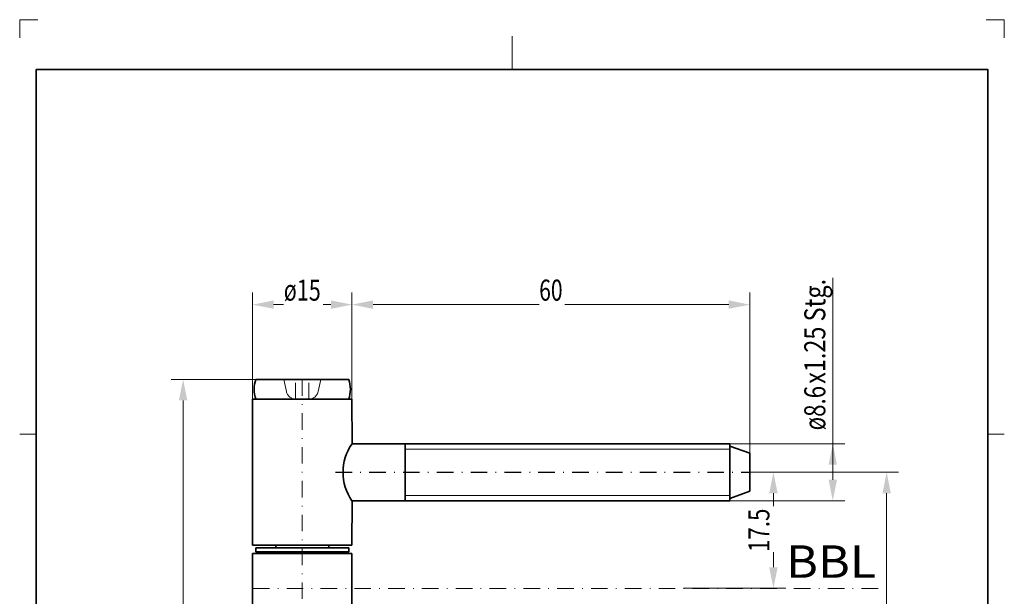
# Model space of a CAD drawing. Units: millimetres. Extents: x -292 to -144, y 12 to 222.
# Drawn here: x -292 to -144, y 135 to 222 of the extents above; entities that cross this region are included whole.
import ezdxf
from ezdxf.enums import TextEntityAlignment as Align

# ---------------------------------------------------------------- set-up
doc = ezdxf.new("R2010")
doc.units = ezdxf.units.MM
doc.header["$LTSCALE"] = 5
for name, pattern in [('AUSGEZOGEN', [0]), ('DASHDOT', [1, 0.5, -0.25, 0, -0.25]), ('DASHED', [0.75, 0.5, -0.25])]:
    doc.linetypes.add(name, pattern=pattern)
for name, color, linetype in [('BEMASS', 1, 'Continuous'), ('KONTUREN', 18, 'Continuous'), ('Layer19', 18, 'Continuous'), ('MITTEL', 1, 'Continuous'), ('RAHMEN', 176, 'Continuous'), ('VERDECKT', 5, 'Continuous')]:
    doc.layers.add(name, color=color, linetype=linetype)
doc.styles.add('Arial', font='arial.ttf')
doc.dimstyles.new('ISO-25', dxfattribs={"dimtxt": 2.5, "dimasz": 2.5, "dimexe": 1.25, "dimexo": 0.625, "dimtad": 1, "dimtxsty": 'Standard', "dimcen": 2.5, "dimadec": 0, "dimazin": 0, "dimtfac": 1, "dimtmove": 0, "dimatfit": 3, "dimfxl": 1, "dimarcsym": 0})

# ---------------------------------------------------------------- blocks, each defined once
blk = doc.blocks.new('*D1')
at = {"layer": 'BEMASS', "linetype": 'AUSGEZOGEN', "lineweight": 18}
for points in [[(-257.19, 178.66), (-254.01, 178.03), (-254.01, 179.3)], [(-242.19, 178.66), (-245.36, 179.3), (-245.36, 178.03)]]:
    blk.add_hatch(color=1, dxfattribs=at).paths.add_polyline_path(points, flags=0)
at = {"layer": 'BEMASS', "color": 1, "linetype": 'AUSGEZOGEN', "lineweight": 18}
for p, q in [((-257.19, 164.4), (-257.19, 180.48)), ((-242.19, 164.4), (-242.19, 180.48)), ((-254.01, 178.66), (-245.36, 178.66))]:
    blk.add_line(p, q, dxfattribs=at)
at = {"color": 1, "linetype": 'AUSGEZOGEN', "lineweight": 18}
blk.add_wipeout([(-252.48, 178.31), (-246.58, 178.31), (-246.58, 183.39), (-252.48, 183.39)], dxfattribs=at).dxf.layer = 'BEMASS'
at = {"layer": 'BEMASS', "color": 1, "linetype": 'AUSGEZOGEN', "lineweight": 18, "style": 'Arial', "width": 0.731809}
blk.add_text('ø15', height=3.175, dxfattribs=at).set_placement((-252.48, 179.26), (-246.9, 179.26), align=Align.FIT)
blk = doc.blocks.new('*D2')
at = {"layer": 'BEMASS', "linetype": 'AUSGEZOGEN', "lineweight": 18}
for points in [[(-242.19, 178.66), (-239.01, 178.03), (-239.01, 179.3)], [(-182.19, 178.66), (-185.36, 179.3), (-185.36, 178.03)]]:
    blk.add_hatch(color=1, dxfattribs=at).paths.add_polyline_path(points, flags=0)
at = {"layer": 'BEMASS', "color": 1, "linetype": 'AUSGEZOGEN', "lineweight": 18}
for p, q in [((-242.19, 164.4), (-242.19, 180.48)), ((-182.19, 155.81), (-182.19, 180.48)), ((-239.01, 178.66), (-185.36, 178.66))]:
    blk.add_line(p, q, dxfattribs=at)
at = {"color": 1, "linetype": 'AUSGEZOGEN', "lineweight": 18}
blk.add_wipeout([(-213.95, 178.31), (-210.11, 178.31), (-210.11, 183.39), (-213.95, 183.39)], dxfattribs=at).dxf.layer = 'BEMASS'
at = {"layer": 'BEMASS', "color": 1, "linetype": 'AUSGEZOGEN', "lineweight": 18, "style": 'Arial', "width": 0.713918}
blk.add_text('60', height=3.175, dxfattribs=at).set_placement((-213.95, 179.26), (-210.43, 179.26), align=Align.FIT)
blk = doc.blocks.new('*D3')
at = {"layer": 'BEMASS', "linetype": 'AUSGEZOGEN', "lineweight": 18}
for points in [[(-161.55, 153.4), (-162.19, 150.22), (-160.92, 150.22)], [(-161.55, 82.4), (-160.92, 85.57), (-162.19, 85.57)]]:
    blk.add_hatch(color=1, dxfattribs=at).paths.add_polyline_path(points, flags=0)
at = {"layer": 'BEMASS', "color": 1, "linetype": 'AUSGEZOGEN', "lineweight": 18}
for p, q in [((-182.19, 153.4), (-159.74, 153.4)), ((-161.55, 85.57), (-161.55, 150.22)), ((-182.19, 82.4), (-159.74, 82.4))]:
    blk.add_line(p, q, dxfattribs=at)
at = {"color": 1, "linetype": 'AUSGEZOGEN', "lineweight": 18}
blk.add_wipeout([(-161.2, 104.16), (-161.2, 131.95), (-166.28, 131.95), (-166.28, 104.16)], dxfattribs=at).dxf.layer = 'BEMASS'
at = {"layer": 'BEMASS', "color": 1, "linetype": 'AUSGEZOGEN', "lineweight": 18, "style": 'Arial', "width": 0.774575}
blk.add_text('Bohrmaß : 71 mm', height=3.175, rotation=90, dxfattribs=at).set_placement((-162.15, 104.16), (-162.15, 131.63), align=Align.FIT)
blk = doc.blocks.new('*D4')
at = {"layer": 'BEMASS', "linetype": 'AUSGEZOGEN', "lineweight": 18}
for points in [[(-169.67, 157.7), (-170.31, 154.52), (-169.04, 154.52)], [(-169.67, 149.1), (-169.04, 152.27), (-170.31, 152.27)]]:
    blk.add_hatch(color=1, dxfattribs=at).paths.add_polyline_path(points, flags=0)
at = {"layer": 'BEMASS', "color": 1, "linetype": 'AUSGEZOGEN', "lineweight": 18}
for p, q in [((-169.67, 154.52), (-169.67, 182.7)), ((-185.19, 157.7), (-167.86, 157.7)), ((-169.67, 152.27), (-169.67, 154.52)), ((-185.19, 149.1), (-167.86, 149.1))]:
    blk.add_line(p, q, dxfattribs=at)
at = {"color": 1, "linetype": 'AUSGEZOGEN', "lineweight": 18}
blk.add_wipeout([(-169.85, 159.71), (-169.85, 182.86), (-174.93, 182.86), (-174.93, 159.71)], dxfattribs=at).dxf.layer = 'BEMASS'
at = {"layer": 'BEMASS', "color": 1, "linetype": 'AUSGEZOGEN', "lineweight": 18, "style": 'Arial', "width": 0.756176}
blk.add_text('ø8.6', height=3.175, rotation=90, dxfattribs=at).set_placement((-170.8, 159.71), (-170.8, 166.41), align=Align.FIT)
at = {"color": 1, "linetype": 'AUSGEZOGEN', "lineweight": 18}
blk.add_wipeout([(-169.85, 166.73), (-169.85, 189.88), (-174.93, 189.88), (-174.93, 166.73)], dxfattribs=at).dxf.layer = 'BEMASS'
at = {"layer": 'BEMASS', "color": 1, "linetype": 'AUSGEZOGEN', "lineweight": 18, "style": 'Arial', "width": 0.792363}
blk.add_text('x1.25 Stg.', height=3.175, rotation=90, dxfattribs=at).set_placement((-170.8, 166.73), (-170.8, 182.54), align=Align.FIT)
blk = doc.blocks.new('*D5')
at = {"layer": 'BEMASS', "linetype": 'AUSGEZOGEN', "lineweight": 18}
for points in [[(-178.63, 153.4), (-179.26, 150.22), (-177.99, 150.22)], [(-178.63, 135.9), (-177.99, 139.07), (-179.26, 139.07)]]:
    blk.add_hatch(color=1, dxfattribs=at).paths.add_polyline_path(points, flags=0)
at = {"layer": 'BEMASS', "color": 1, "linetype": 'AUSGEZOGEN', "lineweight": 18}
for p, q in [((-182.19, 153.4), (-176.81, 153.4)), ((-178.63, 150.22), (-178.63, 139.07)), ((-192.19, 135.9), (-176.81, 135.9))]:
    blk.add_line(p, q, dxfattribs=at)
at = {"color": 1, "linetype": 'AUSGEZOGEN', "lineweight": 18}
blk.add_wipeout([(-178.28, 141.37), (-178.28, 148.24), (-183.36, 148.24), (-183.36, 141.37)], dxfattribs=at).dxf.layer = 'BEMASS'
at = {"layer": 'BEMASS', "color": 1, "linetype": 'AUSGEZOGEN', "lineweight": 18, "style": 'Arial', "width": 0.759941}
blk.add_text('17.5', height=3.175, rotation=90, dxfattribs=at).set_placement((-179.23, 141.37), (-179.23, 147.92), align=Align.FIT)
blk = doc.blocks.new('*D6')
at = {"layer": 'BEMASS', "linetype": 'AUSGEZOGEN', "lineweight": 18}
for points in [[(-267.66, 167.4), (-268.3, 164.22), (-267.03, 164.22)], [(-267.66, 68.1), (-267.03, 71.27), (-268.3, 71.27)]]:
    blk.add_hatch(color=1, dxfattribs=at).paths.add_polyline_path(points, flags=0)
at = {"layer": 'BEMASS', "color": 1, "linetype": 'AUSGEZOGEN', "lineweight": 18}
for p, q in [((-256.44, 167.4), (-269.48, 167.4)), ((-267.66, 164.22), (-267.66, 71.27)), ((-256.86, 68.1), (-269.48, 68.1))]:
    blk.add_line(p, q, dxfattribs=at)
at = {"color": 1, "linetype": 'AUSGEZOGEN', "lineweight": 18}
blk.add_wipeout([(-267.31, 115.99), (-267.31, 119.82), (-272.39, 119.82), (-272.39, 115.99)], dxfattribs=at).dxf.layer = 'BEMASS'
at = {"layer": 'BEMASS', "color": 1, "linetype": 'AUSGEZOGEN', "lineweight": 18, "style": 'Arial', "width": 0.713918}
blk.add_text('99', height=3.175, rotation=90, dxfattribs=at).set_placement((-268.26, 115.99), (-268.26, 119.51), align=Align.FIT)

msp = doc.modelspace()

# ---------------------------------------------------------------- linework, layer by layer
at = {"layer": 'KONTUREN', "color": 18, "linetype": 'AUSGEZOGEN', "lineweight": 35}
for p, q in [((-257.189, 164.398), (-257.189, 142.398)), ((-257.189, 164.398), (-242.189, 164.398)), ((-242.189, 164.398), (-242.187, 157.697)), ((-242.187, 149.097), (-242.189, 142.398)), ((-257.189, 142.398), (-242.189, 142.398)), ((-257.189, 141.148), (-257.189, 94.648)), ((-257.189, 141.148), (-242.189, 141.148)), ((-256.689, 141.998), (-256.689, 141.398)), ((-256.689, 141.398), (-242.689, 141.398)), ((-256.439, 141.148), (-256.689, 141.398)), ((-253.689, 142.398), (-253.689, 141.998)), ((-245.689, 142.398), (-245.689, 141.998)), ((-242.939, 141.148), (-242.689, 141.398)), ((-242.689, 141.998), (-242.689, 141.398)), ((-242.189, 141.148), (-242.189, 127.148))]:
    msp.add_line(p, q, dxfattribs=at)
at = {"layer": 'Layer19', "color": 9, "linetype": 'AUSGEZOGEN', "lineweight": 18}
for p, q in [((-289.557, 221.612), (-292.307, 221.612)), ((-292.307, 221.612), (-292.307, 218.862)), ((-143.807, 221.612), (-146.557, 221.612)), ((-143.807, 218.862), (-143.807, 221.612))]:
    msp.add_line(p, q, dxfattribs=at)
at = {"layer": 'Layer19', "color": 18, "linetype": 'AUSGEZOGEN', "lineweight": 18}
for p, q in [((-218.057, 219.112), (-218.057, 214.112)), ((-292.307, 159.112), (-289.807, 159.112)), ((-143.807, 159.112), (-146.307, 159.112))]:
    msp.add_line(p, q, dxfattribs=at)
at = {"layer": 'MITTEL', "color": 1, "linetype": 'DASHDOT', "lineweight": 18}
for p, q in [((-249.689, 167.398), (-249.689, 68.098)), ((-162.833, 135.898), (-257.189, 135.898))]:
    msp.add_line(p, q, dxfattribs=at)

# ---------------------------------------------------------------- texts
at = {"layer": 'BEMASS', "color": 1, "linetype": 'AUSGEZOGEN', "lineweight": 18, "style": 'Arial', "width": 1.054587}
msp.add_text('BBL', height=4.8846, dxfattribs=at).set_placement((-176.72, 137.489), (-163.131, 137.489), align=Align.FIT)

# ---------------------------------------------------------------- next in the draw order: dimensions: what is measured, and where the dimension line sits
at = {"layer": 'BEMASS', "color": 1, "linetype": 'AUSGEZOGEN', "lineweight": 18}
dim = msp.add_linear_dim(base=(-242.189, 178.664), p1=(-257.189, 164.398), p2=(-242.189, 164.398), dimstyle='ISO-25', override={"dimtxt": 3.175, "dimasz": 3.175, "dimexe": 2.267857, "dimgap": 0.453571, "dimtad": 1, "dimjust": 0, "dimdec": 2, "dimzin": 8, "dimpost": 'ø<>', "dimtxsty": 'Arial', "dimsah": 1, "dimclrd": 1, "dimclre": 1, "dimclrt": 1, "dimadec": 2}, dxfattribs=at)
dim.commit()
dim.dimension.update_dxf_attribs({"geometry": '*D1', "text_midpoint": (-249.689, 180.851)})
dim = msp.add_linear_dim(base=(-161.553, 153.397), p1=(-182.187, 82.398), p2=(-182.187, 153.397), angle=90, text='Bohrmaß : 71 mm', dimstyle='ISO-25', override={"dimtxt": 3.175, "dimasz": 3.175, "dimexe": 2.267857, "dimgap": 0.453571, "dimtad": 1, "dimjust": 0, "dimdec": 2, "dimzin": 8, "dimtxsty": 'Arial', "dimsah": 1, "dimclrd": 1, "dimclre": 1, "dimclrt": 1, "dimadec": 2}, dxfattribs=at)
dim.commit()
dim.dimension.update_dxf_attribs({"geometry": '*D3', "text_midpoint": (-163.741, 117.898), "text_rotation": 90})

# ---------------------------------------------------------------- next in the draw order: linework, layer by layer
at = {"layer": 'VERDECKT', "color": 5, "linetype": 'DASHED', "lineweight": 18}
for p, q in [((-252.477, 167.398), (-252.092, 165.586)), ((-250.689, 164.398), (-250.689, 167.398)), ((-248.689, 164.398), (-248.689, 167.398)), ((-246.902, 167.398), (-247.287, 165.586)), ((-250.624, 164.398), (-249.689, 164.398)), ((-248.689, 164.398), (-249.689, 164.398))]:
    msp.add_line(p, q, dxfattribs=at)
for centre, start, end in [((-250.624, 165.898), 192.00274, 270), ((-248.754, 165.898), 270, 347.99726)]:
    msp.add_arc(centre, 1.5, start, end, dxfattribs=at)

# ---------------------------------------------------------------- next in the draw order: dimensions: what is measured, and where the dimension line sits
at = {"layer": 'BEMASS', "color": 1, "linetype": 'AUSGEZOGEN', "lineweight": 18}
dim = msp.add_linear_dim(base=(-182.187, 178.664), p1=(-242.189, 164.398), p2=(-182.187, 155.806), dimstyle='ISO-25', override={"dimtxt": 3.175, "dimasz": 3.175, "dimexe": 2.267857, "dimgap": 0.453571, "dimtad": 1, "dimjust": 0, "dimdec": 2, "dimzin": 8, "dimpost": '<>', "dimtxsty": 'Arial', "dimsah": 1, "dimclrd": 1, "dimclre": 1, "dimclrt": 1, "dimadec": 2}, dxfattribs=at)
dim.commit()
dim.dimension.update_dxf_attribs({"geometry": '*D2', "text_midpoint": (-212.188, 180.851)})
dim = msp.add_linear_dim(base=(-267.661, 68.098), p1=(-256.439, 167.398), p2=(-256.859, 68.098), angle=270, dimstyle='ISO-25', override={"dimtxt": 3.175, "dimasz": 3.175, "dimexe": 2.267857, "dimgap": 0.453571, "dimtad": 1, "dimjust": 0, "dimdec": 0, "dimzin": 8, "dimpost": '<>', "dimtxsty": 'Arial', "dimsah": 1, "dimclrd": 1, "dimclre": 1, "dimclrt": 1, "dimadec": 0}, dxfattribs=at)
dim.commit()
dim.dimension.update_dxf_attribs({"geometry": '*D6', "text_midpoint": (-269.849, 117.748), "text_rotation": 90})

# ---------------------------------------------------------------- next in the draw order: linework, layer by layer
at = {"layer": 'KONTUREN', "color": 18, "linetype": 'AUSGEZOGEN', "lineweight": 35}
for p, q in [((-242.67, 167.398), (-256.709, 167.398)), ((-242.67, 164.398), (-256.709, 164.398)), ((-234.187, 157.697), (-234.187, 149.097)), ((-242.689, 141.998), (-256.689, 141.998))]:
    msp.add_line(p, q, dxfattribs=at)
for centre, radius, start, end in [((-251.939, 165.898), 5, 162.5424, 197.4576), ((-247.439, 165.898), 5, 342.5424, 17.4576), ((-236.051, 153.395), 7.494, 144.9651, 214.99808)]:
    msp.add_arc(centre, radius, start, end, dxfattribs=at)

# ---------------------------------------------------------------- next in the draw order: dimensions: what is measured, and where the dimension line sits
at = {"layer": 'BEMASS', "color": 1, "linetype": 'AUSGEZOGEN', "lineweight": 18}
dim = msp.add_linear_dim(base=(-169.673, 157.697), p1=(-185.187, 149.097), p2=(-185.187, 157.697), angle=90, dimstyle='ISO-25', override={"dimtxt": 3.175, "dimasz": 3.175, "dimexe": 2.267857, "dimgap": 0.453571, "dimtad": 1, "dimjust": 3, "dimdec": 2, "dimzin": 8, "dimpost": 'ø<>x1.25 Stg.', "dimtxsty": 'Arial', "dimsah": 1, "dimclrd": 1, "dimclre": 1, "dimclrt": 1, "dimadec": 2}, dxfattribs=at)
dim.commit()
dim.dimension.update_dxf_attribs({"geometry": '*D4', "text_midpoint": (-172.388, 171.125), "dimtype": 160, "text_rotation": 90})

# ---------------------------------------------------------------- next in the draw order: linework, layer by layer
msp.add_line((-234.187, 156.897), (-185.187, 156.897), dxfattribs=at)
at = {"layer": 'KONTUREN', "color": 18, "linetype": 'AUSGEZOGEN', "lineweight": 35}
for p, q in [((-242.187, 157.697), (-185.187, 157.697)), ((-185.187, 157.347), (-182.187, 156.255))]:
    msp.add_line(p, q, dxfattribs=at)

# ---------------------------------------------------------------- next in the draw order: dimensions: what is measured, and where the dimension line sits
at = {"layer": 'BEMASS', "color": 1, "linetype": 'AUSGEZOGEN', "lineweight": 18}
dim = msp.add_linear_dim(base=(-178.628, 135.898), p1=(-182.187, 153.397), p2=(-192.189, 135.898), angle=270, dimstyle='ISO-25', override={"dimtxt": 3.175, "dimasz": 3.175, "dimexe": 2.267857, "dimgap": 0.453571, "dimtad": 1, "dimjust": 0, "dimdec": 2, "dimzin": 8, "dimpost": '<>', "dimtxsty": 'Arial', "dimsah": 1, "dimclrd": 1, "dimclre": 1, "dimclrt": 1, "dimadec": 2}, dxfattribs=at)
dim.commit()
dim.dimension.update_dxf_attribs({"geometry": '*D5', "text_midpoint": (-180.815, 144.648), "text_rotation": 90})

# ---------------------------------------------------------------- next in the draw order: linework, layer by layer
msp.add_line((-234.187, 149.897), (-185.187, 149.897), dxfattribs=at)
at = {"layer": 'KONTUREN', "color": 18, "linetype": 'AUSGEZOGEN', "lineweight": 35}
for p, q in [((-185.187, 157.697), (-185.187, 149.097)), ((-182.187, 156.255), (-182.187, 150.539)), ((-185.187, 149.447), (-182.187, 150.539)), ((-242.187, 149.097), (-185.187, 149.097))]:
    msp.add_line(p, q, dxfattribs=at)
at = {"layer": 'MITTEL', "color": 1, "linetype": 'DASHDOT', "lineweight": 25}
msp.add_line((-244.687, 153.397), (-182.187, 153.397), dxfattribs=at)
at = {"layer": 'RAHMEN', "color": 18, "linetype": 'AUSGEZOGEN', "lineweight": 35}
msp.add_lwpolyline([(-289.807, 214.112), (-146.307, 214.112), (-146.307, 14.112), (-289.807, 14.112)], close=True, dxfattribs=at)

doc.saveas('drawing.dxf')
